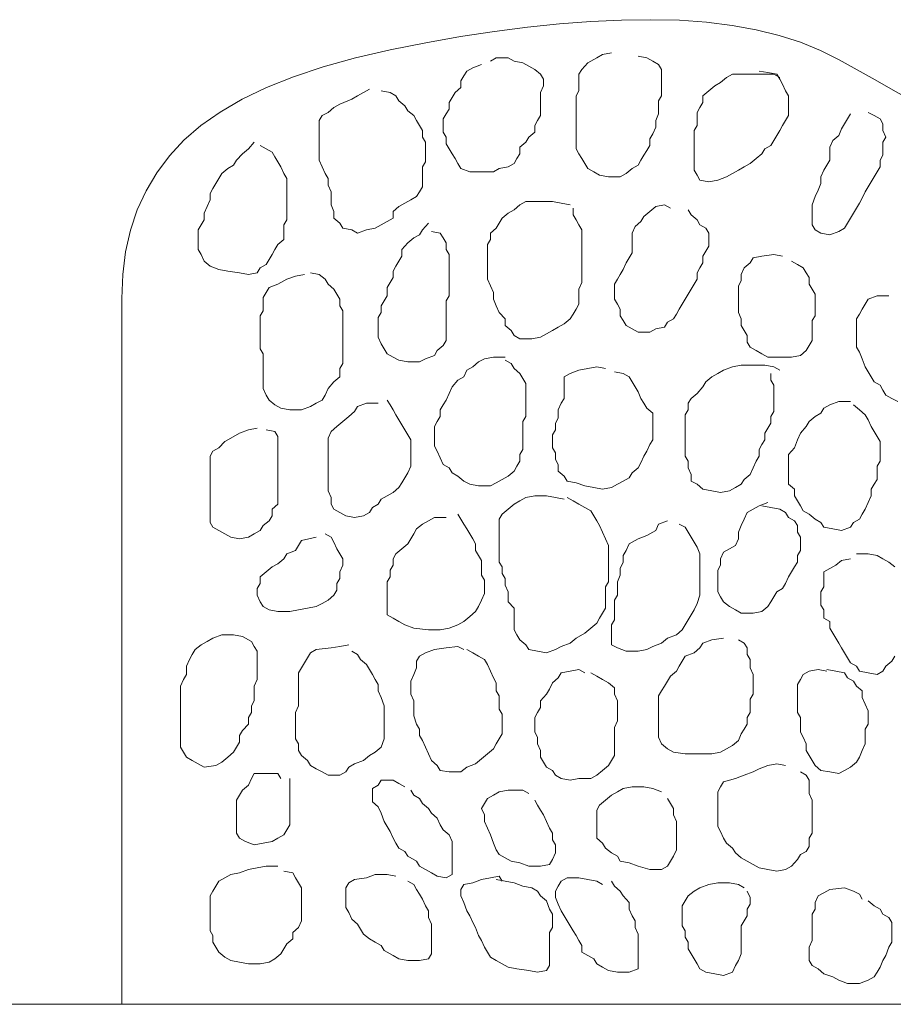
# Model space of a CAD drawing. Units: millimetres. Extents: x -95688 to 100312, y 6950 to 128292.
# Drawn here: x -77214 to -75808, y 95000 to 96585 of the extents above; entities that cross this region are included whole.
import ezdxf

# ---------------------------------------------------------------- set-up
doc = ezdxf.new("R2010")
doc.units = ezdxf.units.MM
doc.header["$LTSCALE"] = 1016
for name, color, linetype, lineweight in [('0.03 Line Weight', 7, 'Continuous', 5), ('0.15 Line Weight', 7, 'Continuous', 5), ('Walls', 7, 'Continuous', 5)]:
    doc.layers.add(name, color=color, linetype=linetype, lineweight=lineweight)

# ---------------------------------------------------------------- blocks, each defined once
blk = doc.blocks.new('*U14')
at = {"layer": '0.03 Line Weight', "color": 7, "linetype": 'Continuous', "lineweight": 5}
blk.add_line((-117287.8, 40300), (-40800, 40300), dxfattribs=at)
blk = doc.blocks.new('*U15')
at = {"layer": '0.03 Line Weight', "color": 7}
blk.add_blockref('*U14', (0, 0), dxfattribs=at)
blk = doc.blocks.new('*U16')
at = {"layer": '0.15 Line Weight', "color": 7, "linetype": 'Continuous', "lineweight": 15}
blk.add_line((-117287.8, 40300), (-40800, 40300), dxfattribs=at)
blk = doc.blocks.new('*U22')
at = {"layer": 'Walls', "color": 7, "linetype": 'Continuous', "lineweight": 5}
for points in [[(-98650, 40300), (-98650, 40426.733), (-98650, 40544.118), (-98650, 40652.151), (-98650, 40750.835), (-98650, 40840.168), (-98650, 40920.151), (-98650, 40990.783), (-98650, 41052.066), (-98650, 41107.598), (-98650, 41160.984), (-98650, 41212.22), (-98650, 41261.31), (-98650, 41308.25), (-98650, 41353.044), (-98650, 41395.688), (-98650, 41436.186), (-98648.438, 41474.661), (-98643.749, 41511.241), (-98635.936, 41545.925), (-98624.995, 41578.715), (-98610.93, 41609.608), (-98593.739, 41638.607), (-98573.422, 41665.71), (-98549.979, 41690.918), (-98522.912, 41714.419), (-98491.719, 41736.405), (-98456.402, 41756.874), (-98416.958, 41775.828), (-98373.39, 41793.264), (-98325.696, 41809.186), (-98273.878, 41823.59), (-98217.934, 41836.479), (-98160.621, 41847.85), (-98104.694, 41857.706), (-98050.153, 41866.045), (-97996.996, 41872.869), (-97945.227, 41878.175), (-97894.842, 41881.967), (-97845.844, 41884.241), (-97798.231, 41885), (-97752.44, 41883.989), (-97708.904, 41880.956), (-97667.624, 41875.901), (-97628.599, 41868.826), (-97591.831, 41859.728), (-97557.317, 41848.609), (-97525.06, 41835.468), (-97495.058, 41820.306), (-97466.186, 41804.132), (-97437.312, 41787.958), (-97408.438, 41771.784), (-97379.564, 41755.612)], [(-97861.785, 41831.668), (-97876.038, 41829.007), (-97885.54, 41823.684), (-97899.794, 41815.7), (-97909.297, 41805.055), (-97914.047, 41797.071), (-97914.047, 41786.425), (-97914.047, 41770.457), (-97918.799, 41762.473), (-97918.799, 41751.827), (-97918.799, 41741.181), (-97918.799, 41730.536), (-97918.799, 41719.891), (-97918.799, 41709.245), (-97918.799, 41698.6), (-97918.799, 41687.955), (-97918.799, 41677.309), (-97914.047, 41669.325), (-97909.297, 41661.341), (-97904.545, 41653.357), (-97899.794, 41645.373), (-97890.292, 41640.05), (-97880.79, 41634.728), (-97866.536, 41632.066), (-97847.531, 41632.066), (-97838.029, 41637.389), (-97828.526, 41645.373), (-97819.024, 41650.696), (-97814.273, 41658.68), (-97809.522, 41666.664), (-97804.771, 41674.648), (-97800.019, 41682.632), (-97800.019, 41693.277), (-97795.269, 41701.261), (-97790.517, 41711.907), (-97790.517, 41722.552), (-97785.766, 41733.197), (-97785.766, 41743.843), (-97785.766, 41754.488), (-97781.016, 41762.473), (-97781.016, 41773.118), (-97781.016, 41783.764), (-97781.016, 41794.409), (-97781.016, 41805.055), (-97785.766, 41813.039), (-97795.269, 41818.361), (-97804.771, 41823.684), (-97819.024, 41826.345)], [(-98070.836, 41813.039), (-98085.09, 41807.716), (-98094.592, 41802.393), (-98099.343, 41794.409), (-98104.094, 41786.425), (-98104.094, 41775.78), (-98113.597, 41767.796), (-98118.347, 41759.812), (-98123.099, 41751.827), (-98123.099, 41741.181), (-98127.85, 41733.197), (-98132.6, 41725.213), (-98132.6, 41714.568), (-98132.6, 41703.923), (-98127.85, 41695.939), (-98127.85, 41685.293), (-98123.099, 41677.309), (-98118.347, 41669.325), (-98113.597, 41661.341), (-98108.845, 41653.357), (-98104.094, 41645.373), (-98089.84, 41640.05), (-98070.836, 41640.05), (-98051.831, 41640.05), (-98042.329, 41645.373), (-98028.076, 41648.034), (-98018.573, 41653.357), (-98013.822, 41661.341), (-98009.071, 41669.325), (-98009.071, 41679.971), (-97999.569, 41687.955), (-97994.817, 41695.939), (-97985.315, 41703.923), (-97985.315, 41714.568), (-97980.564, 41722.552), (-97975.812, 41730.536), (-97975.812, 41743.843), (-97975.812, 41757.15), (-97975.812, 41767.796), (-97971.061, 41778.441), (-97971.061, 41789.086), (-97975.812, 41797.071), (-97985.315, 41805.055), (-97994.817, 41810.377), (-98004.319, 41815.7), (-98018.573, 41818.361), (-98028.076, 41823.684), (-98047.08, 41823.684), (-98056.583, 41818.361)], [(-97590.969, 41791.748), (-97600.471, 41797.071), (-97624.226, 41797.071), (-97647.982, 41797.071), (-97666.986, 41797.071), (-97676.489, 41791.748), (-97685.991, 41783.764), (-97695.496, 41778.441), (-97704.998, 41770.457), (-97714.5, 41762.473), (-97714.5, 41751.827), (-97719.251, 41743.843), (-97724.003, 41735.859), (-97724.003, 41725.213), (-97724.003, 41714.568), (-97728.753, 41706.584), (-97728.753, 41695.939), (-97728.753, 41685.293), (-97728.753, 41674.648), (-97728.753, 41664.002), (-97728.753, 41653.357), (-97728.753, 41642.712), (-97724.003, 41634.728), (-97719.251, 41626.744), (-97704.998, 41624.082), (-97690.742, 41626.744), (-97676.489, 41632.066), (-97666.986, 41637.389), (-97657.484, 41642.712), (-97647.982, 41648.034), (-97638.48, 41653.357), (-97628.978, 41661.341), (-97619.476, 41669.325), (-97614.724, 41677.309), (-97605.223, 41682.632), (-97600.471, 41690.616), (-97595.72, 41698.6), (-97590.969, 41706.584), (-97586.218, 41714.568), (-97581.466, 41722.552), (-97576.716, 41730.536), (-97576.716, 41741.181), (-97576.716, 41751.827), (-97576.716, 41762.473), (-97581.466, 41770.457), (-97586.218, 41781.102), (-97590.969, 41789.086), (-97595.72, 41797.071), (-97609.973, 41799.732), (-97624.226, 41802.393)], [(-98251.381, 41773.118), (-98260.883, 41767.796), (-98270.385, 41762.473), (-98279.887, 41757.15), (-98298.891, 41749.165), (-98308.393, 41743.843), (-98317.896, 41735.859), (-98327.398, 41730.536), (-98332.15, 41722.552), (-98332.15, 41711.907), (-98332.15, 41701.261), (-98332.15, 41690.616), (-98332.15, 41679.971), (-98332.15, 41669.325), (-98332.15, 41658.68), (-98327.398, 41648.034), (-98322.647, 41637.389), (-98317.896, 41629.405), (-98317.896, 41618.76), (-98313.145, 41608.114), (-98313.145, 41597.469), (-98313.145, 41586.823), (-98308.393, 41576.178), (-98308.393, 41565.533), (-98298.891, 41557.549), (-98294.14, 41549.565), (-98279.887, 41546.903), (-98270.385, 41541.581), (-98256.132, 41546.903), (-98241.879, 41549.565), (-98232.376, 41554.887), (-98222.874, 41560.21), (-98213.372, 41565.533), (-98213.372, 41576.178), (-98203.869, 41584.162), (-98194.367, 41589.485), (-98184.865, 41594.808), (-98175.362, 41600.13), (-98170.611, 41608.114), (-98165.86, 41616.098), (-98165.86, 41626.744), (-98165.86, 41637.389), (-98165.86, 41648.034), (-98161.108, 41656.018), (-98161.108, 41666.664), (-98161.108, 41677.309), (-98161.108, 41687.955), (-98165.86, 41695.939), (-98165.86, 41706.584), (-98170.611, 41714.568), (-98175.362, 41722.552), (-98180.113, 41730.536), (-98189.615, 41738.52), (-98194.367, 41746.504), (-98203.869, 41754.488), (-98208.62, 41762.473), (-98218.122, 41767.796), (-98232.376, 41770.457)], [(-97476.941, 41733.197), (-97481.692, 41725.213), (-97486.443, 41717.229), (-97491.195, 41709.245), (-97495.945, 41698.6), (-97505.448, 41690.616), (-97510.199, 41679.971), (-97510.199, 41669.325), (-97510.199, 41658.68), (-97514.95, 41650.696), (-97519.702, 41642.712), (-97524.452, 41632.066), (-97524.452, 41621.421), (-97529.204, 41610.776), (-97533.955, 41600.13), (-97538.706, 41586.823), (-97538.706, 41576.178), (-97538.706, 41565.533), (-97538.706, 41554.887), (-97533.955, 41546.903), (-97524.452, 41541.581), (-97510.199, 41538.919), (-97495.945, 41544.242), (-97486.443, 41549.565), (-97481.692, 41557.549), (-97476.941, 41565.533), (-97472.19, 41573.517), (-97467.438, 41581.501), (-97462.688, 41589.485), (-97457.936, 41597.469), (-97453.185, 41608.114), (-97448.435, 41616.098), (-97443.683, 41624.082), (-97438.931, 41632.066), (-97434.181, 41640.05), (-97429.43, 41648.034), (-97429.43, 41658.68), (-97424.678, 41666.664), (-97424.678, 41677.309), (-97424.678, 41687.955), (-97419.928, 41695.939), (-97424.678, 41706.584), (-97424.678, 41717.229), (-97429.43, 41725.213), (-97438.931, 41730.536), (-97448.435, 41735.859)], [(-98436.675, 41687.955), (-98446.178, 41677.309), (-98455.68, 41669.325), (-98465.181, 41658.68), (-98469.933, 41650.696), (-98479.435, 41645.373), (-98488.938, 41637.389), (-98493.688, 41629.405), (-98498.44, 41621.421), (-98503.191, 41613.437), (-98507.942, 41605.453), (-98507.942, 41594.808), (-98512.693, 41584.162), (-98517.445, 41573.517), (-98517.445, 41562.871), (-98522.195, 41554.887), (-98526.947, 41546.903), (-98526.947, 41536.258), (-98526.947, 41525.613), (-98526.947, 41514.967), (-98522.195, 41506.982), (-98517.445, 41496.337), (-98507.942, 41488.353), (-98493.688, 41483.03), (-98479.435, 41480.369), (-98460.431, 41477.708), (-98446.178, 41475.046), (-98431.924, 41477.708), (-98427.173, 41485.692), (-98417.671, 41491.014), (-98412.919, 41498.998), (-98408.168, 41506.982), (-98403.417, 41514.967), (-98398.666, 41522.951), (-98389.164, 41530.935), (-98389.164, 41541.581), (-98389.164, 41554.887), (-98384.412, 41562.871), (-98384.412, 41576.178), (-98384.412, 41586.823), (-98384.412, 41597.469), (-98384.412, 41608.114), (-98384.412, 41618.76), (-98384.412, 41629.405), (-98389.164, 41637.389), (-98393.914, 41648.034), (-98398.666, 41656.018), (-98403.417, 41664.002), (-98408.168, 41671.987), (-98417.671, 41677.309), (-98427.173, 41682.632)], [(-97928.301, 41586.823), (-97942.554, 41589.485), (-97956.807, 41592.146), (-97980.564, 41592.146), (-97999.569, 41592.146), (-98009.071, 41586.823), (-98018.573, 41578.839), (-98028.076, 41573.517), (-98037.578, 41565.533), (-98042.329, 41557.549), (-98047.08, 41549.565), (-98056.583, 41541.581), (-98056.583, 41530.935), (-98061.333, 41522.951), (-98061.333, 41512.306), (-98061.333, 41501.66), (-98061.333, 41491.014), (-98061.333, 41477.708), (-98061.333, 41467.062), (-98056.583, 41456.417), (-98051.831, 41445.771), (-98051.831, 41435.126), (-98047.08, 41424.481), (-98042.329, 41413.835), (-98032.826, 41403.19), (-98032.826, 41392.545), (-98023.324, 41384.561), (-98018.573, 41376.576), (-98009.071, 41371.254), (-97990.066, 41371.254), (-97975.812, 41373.915), (-97966.31, 41379.238), (-97956.807, 41384.561), (-97947.306, 41389.883), (-97937.804, 41395.206), (-97928.301, 41403.19), (-97923.55, 41411.174), (-97918.799, 41419.158), (-97914.047, 41427.142), (-97914.047, 41440.449), (-97914.047, 41451.094), (-97909.297, 41461.739), (-97909.297, 41472.385), (-97909.297, 41483.03), (-97909.297, 41493.676), (-97909.297, 41504.321), (-97909.297, 41514.967), (-97909.297, 41525.613), (-97909.297, 41536.258), (-97909.297, 41546.903), (-97914.047, 41554.887), (-97918.799, 41562.871), (-97923.55, 41570.855), (-97923.55, 41581.501)], [(-97766.762, 41581.501), (-97776.264, 41586.823), (-97790.517, 41584.162), (-97800.019, 41576.178), (-97809.522, 41568.194), (-97814.273, 41560.21), (-97823.776, 41552.226), (-97828.526, 41541.581), (-97828.526, 41530.935), (-97828.526, 41520.29), (-97828.526, 41509.645), (-97833.278, 41501.66), (-97838.029, 41493.676), (-97842.78, 41483.03), (-97847.531, 41475.046), (-97852.283, 41467.062), (-97857.033, 41459.078), (-97857.033, 41448.433), (-97857.033, 41435.126), (-97852.283, 41427.142), (-97847.531, 41419.158), (-97847.531, 41408.513), (-97842.78, 41400.529), (-97838.029, 41392.545), (-97828.526, 41387.222), (-97819.024, 41381.899), (-97800.019, 41381.899), (-97790.517, 41387.222), (-97776.264, 41389.883), (-97771.513, 41397.867), (-97762.011, 41403.19), (-97757.26, 41411.174), (-97752.51, 41419.158), (-97747.758, 41427.142), (-97743.007, 41435.126), (-97738.256, 41443.11), (-97733.505, 41451.094), (-97728.753, 41459.078), (-97724.003, 41467.062), (-97724.003, 41477.708), (-97719.251, 41485.692), (-97714.5, 41493.676), (-97714.5, 41504.321), (-97709.749, 41512.306), (-97704.998, 41520.29), (-97704.998, 41530.935), (-97704.998, 41541.581), (-97709.749, 41549.565), (-97719.251, 41554.887), (-97724.003, 41562.871), (-97733.505, 41570.855), (-97738.256, 41578.839)], [(-98156.358, 41557.549), (-98165.86, 41546.903), (-98170.611, 41538.919), (-98180.113, 41533.597), (-98189.615, 41525.613), (-98199.118, 41514.967), (-98199.118, 41504.321), (-98203.869, 41496.337), (-98208.62, 41488.353), (-98213.372, 41480.369), (-98213.372, 41469.724), (-98218.122, 41461.739), (-98222.874, 41453.755), (-98222.874, 41440.449), (-98227.625, 41432.465), (-98232.376, 41424.481), (-98232.376, 41413.835), (-98237.127, 41405.851), (-98237.127, 41395.206), (-98237.127, 41384.561), (-98237.127, 41373.915), (-98232.376, 41363.27), (-98227.625, 41355.286), (-98222.874, 41347.302), (-98213.372, 41341.979), (-98203.869, 41336.656), (-98189.615, 41333.995), (-98170.611, 41333.995), (-98161.108, 41339.318), (-98146.855, 41344.64), (-98142.105, 41352.624), (-98132.6, 41360.608), (-98127.85, 41368.592), (-98127.85, 41379.238), (-98127.85, 41389.883), (-98127.85, 41400.529), (-98127.85, 41411.174), (-98127.85, 41421.819), (-98127.85, 41432.465), (-98123.099, 41440.449), (-98123.099, 41451.094), (-98123.099, 41461.739), (-98123.099, 41472.385), (-98123.099, 41485.692), (-98123.099, 41496.337), (-98123.099, 41506.982), (-98127.85, 41514.967), (-98127.85, 41525.613), (-98132.6, 41533.597), (-98137.353, 41541.581), (-98151.606, 41544.242)], [(-97586.218, 41504.321), (-97600.471, 41506.982), (-97619.476, 41504.321), (-97633.729, 41501.66), (-97638.48, 41493.676), (-97647.982, 41485.692), (-97652.732, 41475.046), (-97652.732, 41464.401), (-97657.484, 41456.417), (-97657.484, 41445.771), (-97657.484, 41435.126), (-97657.484, 41424.481), (-97657.484, 41413.835), (-97652.732, 41403.19), (-97652.732, 41392.545), (-97647.982, 41384.561), (-97643.23, 41376.576), (-97643.23, 41365.931), (-97638.48, 41357.947), (-97628.978, 41352.624), (-97619.476, 41347.302), (-97609.973, 41341.979), (-97590.969, 41341.979), (-97571.964, 41341.979), (-97557.711, 41344.64), (-97548.209, 41352.624), (-97543.457, 41360.608), (-97538.706, 41368.592), (-97538.706, 41379.238), (-97538.706, 41389.883), (-97538.706, 41400.529), (-97533.955, 41408.513), (-97533.955, 41421.819), (-97533.955, 41432.465), (-97533.955, 41443.11), (-97538.706, 41451.094), (-97543.457, 41459.078), (-97543.457, 41469.724), (-97548.209, 41477.708), (-97552.959, 41485.692), (-97562.462, 41491.014), (-97571.964, 41496.337)], [(-98355.905, 41475.046), (-98370.159, 41472.385), (-98384.412, 41467.062), (-98398.666, 41459.078), (-98412.919, 41453.755), (-98417.671, 41445.771), (-98422.421, 41437.787), (-98422.421, 41427.142), (-98422.421, 41416.497), (-98427.173, 41408.513), (-98427.173, 41397.867), (-98427.173, 41387.222), (-98427.173, 41376.576), (-98427.173, 41365.931), (-98427.173, 41355.286), (-98422.421, 41347.302), (-98422.421, 41336.656), (-98422.421, 41326.011), (-98422.421, 41312.704), (-98422.421, 41302.059), (-98422.421, 41291.413), (-98417.671, 41280.768), (-98412.919, 41272.784), (-98403.417, 41264.8), (-98393.914, 41259.477), (-98379.661, 41256.815), (-98360.657, 41256.815), (-98346.403, 41262.138), (-98336.9, 41267.461), (-98327.398, 41272.784), (-98322.647, 41280.768), (-98317.896, 41291.413), (-98308.393, 41302.059), (-98298.891, 41310.043), (-98298.891, 41323.35), (-98294.14, 41331.334), (-98294.14, 41341.979), (-98294.14, 41352.624), (-98294.14, 41363.27), (-98294.14, 41373.915), (-98294.14, 41384.561), (-98294.14, 41395.206), (-98294.14, 41405.851), (-98294.14, 41416.497), (-98298.891, 41424.481), (-98298.891, 41435.126), (-98303.643, 41443.11), (-98308.393, 41451.094), (-98317.896, 41459.078), (-98322.647, 41467.062), (-98332.15, 41475.046), (-98346.403, 41477.708)], [(-97415.176, 41440.449), (-97434.181, 41440.449), (-97448.435, 41435.126), (-97453.185, 41427.142), (-97457.936, 41419.158), (-97462.688, 41411.174), (-97467.438, 41403.19), (-97467.438, 41392.545), (-97467.438, 41379.238), (-97467.438, 41368.592), (-97467.438, 41357.947), (-97462.688, 41349.963), (-97457.936, 41339.318), (-97453.185, 41326.011), (-97448.435, 41318.027), (-97443.683, 41310.043), (-97438.931, 41302.059), (-97429.43, 41296.736), (-97424.678, 41288.752), (-97419.928, 41280.768), (-97410.425, 41275.445), (-97400.923, 41270.123)], [(-98032.826, 41341.979), (-98051.831, 41341.979), (-98066.085, 41339.318), (-98075.587, 41333.995), (-98085.09, 41326.011), (-98094.592, 41320.688), (-98099.343, 41310.043), (-98108.845, 41304.72), (-98118.347, 41294.075), (-98123.099, 41283.429), (-98127.85, 41272.784), (-98132.6, 41264.8), (-98137.353, 41256.815), (-98137.353, 41246.17), (-98142.105, 41238.186), (-98146.855, 41230.202), (-98146.855, 41219.556), (-98146.855, 41208.911), (-98146.855, 41198.266), (-98142.105, 41190.282), (-98137.353, 41179.636), (-98132.6, 41168.991), (-98123.099, 41163.668), (-98118.347, 41155.684), (-98108.845, 41150.361), (-98099.343, 41142.377), (-98089.84, 41137.055), (-98075.587, 41134.393), (-98056.583, 41134.393), (-98047.08, 41139.716), (-98037.578, 41145.039), (-98028.076, 41150.361), (-98018.573, 41158.345), (-98013.822, 41166.329), (-98009.071, 41174.313), (-98009.071, 41184.959), (-98004.319, 41192.943), (-98004.319, 41203.588), (-98004.319, 41214.234), (-98004.319, 41224.879), (-98004.319, 41238.186), (-97999.569, 41246.17), (-97999.569, 41256.815), (-97999.569, 41267.461), (-97999.569, 41278.107), (-97999.569, 41288.752), (-97999.569, 41299.397), (-98004.319, 41307.382), (-98009.071, 41315.366), (-98018.573, 41323.35), (-98023.324, 41331.334), (-98032.826, 41336.656)], [(-97871.287, 41323.35), (-97885.54, 41326.011), (-97899.794, 41323.35), (-97914.047, 41320.688), (-97928.301, 41315.366), (-97937.804, 41310.043), (-97937.804, 41296.736), (-97937.804, 41286.091), (-97937.804, 41275.445), (-97942.554, 41267.461), (-97947.306, 41256.815), (-97947.306, 41243.508), (-97952.057, 41235.524), (-97952.057, 41224.879), (-97956.807, 41216.895), (-97956.807, 41206.25), (-97956.807, 41195.604), (-97952.057, 41187.62), (-97952.057, 41176.975), (-97947.306, 41168.991), (-97947.306, 41158.345), (-97937.804, 41150.361), (-97933.052, 41142.377), (-97918.799, 41139.716), (-97904.545, 41134.393), (-97890.292, 41131.732), (-97876.038, 41129.071), (-97861.785, 41131.732), (-97852.283, 41137.055), (-97842.78, 41142.377), (-97833.278, 41147.7), (-97828.526, 41155.684), (-97819.024, 41163.668), (-97814.273, 41171.652), (-97809.522, 41182.298), (-97804.771, 41190.282), (-97800.019, 41200.927), (-97795.269, 41208.911), (-97795.269, 41219.556), (-97795.269, 41230.202), (-97795.269, 41240.847), (-97795.269, 41251.492), (-97804.771, 41259.477), (-97809.522, 41267.461), (-97814.273, 41275.445), (-97819.024, 41286.091), (-97823.776, 41294.075), (-97828.526, 41302.059), (-97833.278, 41310.043), (-97842.78, 41315.366), (-97857.033, 41318.027)], [(-97590.969, 41320.688), (-97600.471, 41326.011), (-97614.724, 41328.672), (-97633.729, 41328.672), (-97652.732, 41328.672), (-97666.986, 41326.011), (-97681.24, 41320.688), (-97690.742, 41315.366), (-97700.246, 41310.043), (-97709.749, 41302.059), (-97714.5, 41294.075), (-97724.003, 41283.429), (-97733.505, 41275.445), (-97738.256, 41267.461), (-97738.256, 41256.815), (-97743.007, 41248.831), (-97743.007, 41238.186), (-97743.007, 41227.54), (-97743.007, 41216.895), (-97743.007, 41206.25), (-97743.007, 41192.943), (-97743.007, 41182.298), (-97738.256, 41174.313), (-97738.256, 41163.668), (-97733.505, 41153.023), (-97733.505, 41142.377), (-97724.003, 41137.055), (-97714.5, 41129.071), (-97700.246, 41126.409), (-97685.991, 41123.748), (-97671.737, 41126.409), (-97662.235, 41131.732), (-97652.732, 41137.055), (-97647.982, 41145.039), (-97638.48, 41153.023), (-97633.729, 41163.668), (-97628.978, 41174.313), (-97624.226, 41182.298), (-97624.226, 41192.943), (-97619.476, 41200.927), (-97614.724, 41208.911), (-97614.724, 41219.556), (-97609.973, 41227.54), (-97605.223, 41235.524), (-97605.223, 41246.17), (-97600.471, 41254.154), (-97600.471, 41264.8), (-97600.471, 41275.445), (-97600.471, 41286.091), (-97600.471, 41296.736), (-97605.223, 41304.72), (-97605.223, 41315.366)], [(-98237.127, 41267.461), (-98256.132, 41267.461), (-98270.385, 41262.138), (-98275.135, 41254.154), (-98284.638, 41246.17), (-98294.14, 41238.186), (-98303.643, 41230.202), (-98313.145, 41222.218), (-98317.896, 41211.572), (-98317.896, 41200.927), (-98317.896, 41190.282), (-98317.896, 41179.636), (-98317.896, 41168.991), (-98317.896, 41158.345), (-98317.896, 41147.7), (-98317.896, 41137.055), (-98317.896, 41126.409), (-98313.145, 41115.764), (-98313.145, 41105.119), (-98308.393, 41097.135), (-98298.891, 41091.812), (-98289.388, 41086.489), (-98275.135, 41083.828), (-98260.883, 41086.489), (-98251.381, 41091.812), (-98246.629, 41099.796), (-98237.127, 41105.119), (-98232.376, 41113.103), (-98222.874, 41118.425), (-98213.372, 41123.748), (-98203.869, 41131.732), (-98199.118, 41139.716), (-98194.367, 41147.7), (-98189.615, 41155.684), (-98184.865, 41166.329), (-98184.865, 41176.975), (-98184.865, 41187.62), (-98184.865, 41198.266), (-98184.865, 41208.911), (-98189.615, 41216.895), (-98194.367, 41224.879), (-98199.118, 41232.863), (-98203.869, 41240.847), (-98208.62, 41248.831), (-98213.372, 41256.815), (-98218.122, 41264.8), (-98222.874, 41272.784)], [(-97476.941, 41270.123), (-97495.945, 41270.123), (-97510.199, 41264.8), (-97519.702, 41259.477), (-97524.452, 41251.492), (-97533.955, 41246.17), (-97543.457, 41238.186), (-97548.209, 41230.202), (-97557.711, 41219.556), (-97562.462, 41208.911), (-97567.213, 41195.604), (-97576.716, 41184.959), (-97576.716, 41171.652), (-97576.716, 41161.007), (-97576.716, 41150.361), (-97576.716, 41137.055), (-97567.213, 41129.071), (-97567.213, 41118.425), (-97562.462, 41110.441), (-97557.711, 41102.457), (-97552.959, 41094.473), (-97543.457, 41089.15), (-97533.955, 41081.166), (-97524.452, 41075.844), (-97519.702, 41067.86), (-97505.448, 41065.198), (-97491.195, 41062.537), (-97476.941, 41067.86), (-97472.19, 41075.844), (-97462.688, 41081.166), (-97457.936, 41089.15), (-97453.185, 41097.135), (-97448.435, 41107.78), (-97443.683, 41118.425), (-97443.683, 41129.071), (-97438.931, 41137.055), (-97434.181, 41145.039), (-97434.181, 41155.684), (-97434.181, 41166.329), (-97429.43, 41174.313), (-97429.43, 41184.959), (-97429.43, 41195.604), (-97429.43, 41206.25), (-97434.181, 41214.234), (-97438.931, 41222.218), (-97443.683, 41230.202), (-97448.435, 41240.847), (-97453.185, 41248.831), (-97462.688, 41256.815), (-97472.19, 41264.8)], [(-98431.924, 41227.54), (-98446.178, 41224.879), (-98460.431, 41219.556), (-98474.684, 41211.572), (-98484.186, 41206.25), (-98493.688, 41195.604), (-98503.191, 41190.282), (-98507.942, 41182.298), (-98507.942, 41171.652), (-98507.942, 41161.007), (-98507.942, 41150.361), (-98507.942, 41139.716), (-98507.942, 41129.071), (-98507.942, 41118.425), (-98507.942, 41107.78), (-98507.942, 41097.135), (-98507.942, 41086.489), (-98507.942, 41075.844), (-98503.191, 41067.86), (-98493.688, 41062.537), (-98484.186, 41057.214), (-98474.684, 41051.892), (-98460.431, 41049.23), (-98446.178, 41051.892), (-98436.675, 41057.214), (-98427.173, 41062.537), (-98422.421, 41070.521), (-98412.919, 41078.505), (-98408.168, 41086.489), (-98408.168, 41097.135), (-98398.666, 41105.119), (-98398.666, 41115.764), (-98398.666, 41126.409), (-98398.666, 41137.055), (-98398.666, 41147.7), (-98398.666, 41161.007), (-98398.666, 41171.652), (-98398.666, 41182.298), (-98398.666, 41192.943), (-98398.666, 41203.588), (-98398.666, 41214.234), (-98403.417, 41222.218), (-98417.671, 41224.879)], [(-97937.804, 41113.103), (-97952.057, 41115.764), (-97966.31, 41118.425), (-97985.315, 41118.425), (-97999.569, 41115.764), (-98009.071, 41110.441), (-98018.573, 41105.119), (-98028.076, 41097.135), (-98037.578, 41089.15), (-98042.329, 41081.166), (-98042.329, 41067.86), (-98042.329, 41057.214), (-98042.329, 41046.569), (-98042.329, 41035.924), (-98042.329, 41022.617), (-98042.329, 41011.971), (-98037.578, 41003.987), (-98037.578, 40993.341), (-98032.826, 40985.357), (-98032.826, 40974.712), (-98028.076, 40964.066), (-98028.076, 40948.098), (-98018.573, 40937.453), (-98018.573, 40924.146), (-98018.573, 40913.501), (-98018.573, 40902.856), (-98013.822, 40894.872), (-98009.071, 40886.887), (-97999.569, 40878.903), (-97994.817, 40870.919), (-97980.564, 40868.258), (-97966.31, 40865.597), (-97952.057, 40870.919), (-97942.554, 40876.242), (-97928.301, 40881.565), (-97918.799, 40889.549), (-97904.545, 40897.533), (-97895.043, 40905.517), (-97885.54, 40913.501), (-97880.79, 40921.485), (-97876.038, 40929.469), (-97871.287, 40937.453), (-97871.287, 40950.76), (-97871.287, 40961.405), (-97871.287, 40972.051), (-97866.536, 40980.035), (-97866.536, 40990.68), (-97866.536, 41003.987), (-97866.536, 41017.294), (-97866.536, 41027.94), (-97866.536, 41038.585), (-97871.287, 41049.23), (-97876.038, 41059.876), (-97880.79, 41070.521), (-97885.54, 41078.505), (-97890.292, 41086.489), (-97895.043, 41094.473), (-97904.545, 41099.796), (-97914.047, 41105.119), (-97923.55, 41110.441), (-97933.052, 41115.764)], [(-97609.973, 41107.78), (-97624.226, 41102.457), (-97633.729, 41097.135), (-97643.23, 41091.812), (-97647.982, 41081.166), (-97652.732, 41070.521), (-97657.484, 41059.876), (-97657.484, 41049.23), (-97662.235, 41038.585), (-97671.737, 41033.262), (-97681.24, 41027.94), (-97685.991, 41017.294), (-97685.991, 41006.648), (-97690.742, 40998.664), (-97690.742, 40988.019), (-97690.742, 40977.373), (-97690.742, 40964.066), (-97685.991, 40956.082), (-97681.24, 40948.098), (-97671.737, 40940.114), (-97662.235, 40934.792), (-97652.732, 40929.469), (-97633.729, 40929.469), (-97619.476, 40932.13), (-97609.973, 40940.114), (-97605.223, 40948.098), (-97600.471, 40956.082), (-97595.72, 40964.066), (-97586.218, 40969.389), (-97581.466, 40977.373), (-97576.716, 40988.019), (-97571.964, 40996.003), (-97567.213, 41003.987), (-97562.462, 41011.971), (-97562.462, 41022.617), (-97557.711, 41030.601), (-97557.711, 41041.246), (-97557.711, 41051.892), (-97562.462, 41059.876), (-97562.462, 41070.521), (-97567.213, 41078.505), (-97576.716, 41083.828), (-97581.466, 41091.812), (-97590.969, 41097.135), (-97605.223, 41099.796), (-97619.476, 41102.457)], [(-98127.85, 41083.828), (-98146.855, 41083.828), (-98156.358, 41078.505), (-98165.86, 41073.182), (-98175.362, 41065.198), (-98180.113, 41057.214), (-98184.865, 41049.23), (-98189.615, 41041.246), (-98199.118, 41033.262), (-98208.62, 41025.278), (-98213.372, 41017.294), (-98213.372, 41006.648), (-98218.122, 40998.664), (-98218.122, 40988.019), (-98222.874, 40980.035), (-98222.874, 40969.389), (-98222.874, 40958.744), (-98222.874, 40948.098), (-98222.874, 40937.453), (-98222.874, 40926.808), (-98213.372, 40921.485), (-98203.869, 40916.162), (-98194.367, 40910.84), (-98180.113, 40905.517), (-98156.358, 40902.856), (-98137.353, 40902.856), (-98123.099, 40905.517), (-98108.845, 40910.84), (-98099.343, 40916.162), (-98089.84, 40924.146), (-98080.338, 40932.13), (-98075.587, 40940.114), (-98070.836, 40950.76), (-98066.085, 40961.405), (-98066.085, 40972.051), (-98066.085, 40982.696), (-98070.836, 40990.68), (-98070.836, 41001.325), (-98070.836, 41014.632), (-98075.587, 41022.617), (-98080.338, 41030.601), (-98080.338, 41041.246), (-98085.09, 41049.23), (-98089.84, 41057.214), (-98094.592, 41065.198), (-98099.343, 41073.182), (-98104.094, 41081.166), (-98108.845, 41089.15)], [(-97771.513, 41078.505), (-97785.766, 41073.182), (-97790.517, 41062.537), (-97804.771, 41054.553), (-97819.024, 41049.23), (-97833.278, 41041.246), (-97838.029, 41030.601), (-97842.78, 41022.617), (-97842.78, 41011.971), (-97847.531, 41001.325), (-97847.531, 40990.68), (-97852.283, 40980.035), (-97852.283, 40969.389), (-97852.283, 40958.744), (-97857.033, 40950.76), (-97857.033, 40940.114), (-97857.033, 40929.469), (-97857.033, 40918.824), (-97861.785, 40910.84), (-97861.785, 40900.194), (-97861.785, 40889.549), (-97861.785, 40878.903), (-97852.283, 40873.581), (-97838.029, 40868.258), (-97819.024, 40868.258), (-97804.771, 40870.919), (-97795.269, 40876.242), (-97781.016, 40881.565), (-97771.513, 40889.549), (-97757.26, 40894.872), (-97747.758, 40902.856), (-97743.007, 40910.84), (-97738.256, 40918.824), (-97733.505, 40926.808), (-97728.753, 40934.792), (-97724.003, 40945.437), (-97719.251, 40958.744), (-97719.251, 40969.389), (-97719.251, 40980.035), (-97719.251, 40990.68), (-97719.251, 41003.987), (-97719.251, 41014.632), (-97719.251, 41025.278), (-97724.003, 41035.924), (-97728.753, 41043.908), (-97733.505, 41051.892), (-97738.256, 41059.876), (-97743.007, 41067.86), (-97752.51, 41073.182)], [(-98336.9, 41051.892), (-98360.657, 41046.569), (-98365.407, 41038.585), (-98370.159, 41030.601), (-98384.412, 41025.278), (-98389.164, 41017.294), (-98398.666, 41009.309), (-98408.168, 41003.987), (-98417.671, 40996.003), (-98427.173, 40988.019), (-98427.173, 40977.373), (-98431.924, 40969.389), (-98431.924, 40958.744), (-98427.173, 40948.098), (-98422.421, 40940.114), (-98412.919, 40934.792), (-98398.666, 40932.13), (-98379.661, 40932.13), (-98365.407, 40934.792), (-98351.154, 40937.453), (-98336.9, 40940.114), (-98327.398, 40945.437), (-98317.896, 40950.76), (-98308.393, 40958.744), (-98303.643, 40966.728), (-98303.643, 40977.373), (-98298.891, 40985.357), (-98298.891, 40996.003), (-98294.14, 41006.648), (-98294.14, 41017.294), (-98298.891, 41025.278), (-98303.643, 41033.262), (-98308.393, 41043.908), (-98313.145, 41051.892), (-98322.647, 41057.214)], [(-97476.941, 41017.294), (-97491.195, 41014.632), (-97500.697, 41006.648), (-97510.199, 41001.325), (-97519.702, 40996.003), (-97519.702, 40985.357), (-97519.702, 40972.051), (-97524.452, 40964.066), (-97524.452, 40953.421), (-97524.452, 40942.776), (-97519.702, 40934.792), (-97519.702, 40921.485), (-97510.199, 40916.162), (-97510.199, 40905.517), (-97505.448, 40897.533), (-97500.697, 40889.549), (-97495.945, 40881.565), (-97491.195, 40873.581), (-97486.443, 40865.597), (-97481.692, 40857.613), (-97476.941, 40849.629), (-97467.438, 40844.306), (-97462.688, 40836.322), (-97448.435, 40833.661), (-97434.181, 40830.999), (-97424.678, 40836.322), (-97419.928, 40844.306), (-97410.425, 40852.29), (-97405.674, 40860.274)], [(-97405.674, 41003.987), (-97415.176, 41011.971), (-97424.678, 41017.294), (-97434.181, 41022.617), (-97448.435, 41025.278), (-97467.438, 41025.278)], [(-98446.178, 40886.887), (-98455.68, 40892.21), (-98469.933, 40894.872), (-98488.938, 40894.872), (-98503.191, 40889.549), (-98512.693, 40884.226), (-98522.195, 40878.903), (-98531.698, 40870.919), (-98536.449, 40862.935), (-98541.2, 40854.951), (-98545.952, 40844.306), (-98545.952, 40830.999), (-98550.702, 40823.015), (-98555.454, 40812.37), (-98555.454, 40801.724), (-98555.454, 40791.079), (-98555.454, 40780.434), (-98555.454, 40767.126), (-98555.454, 40756.481), (-98555.454, 40745.835), (-98555.454, 40735.19), (-98555.454, 40724.545), (-98555.454, 40713.899), (-98550.702, 40705.915), (-98545.952, 40697.931), (-98536.449, 40692.609), (-98526.947, 40687.286), (-98517.445, 40681.963), (-98498.44, 40684.625), (-98488.938, 40689.947), (-98479.435, 40697.931), (-98469.933, 40705.915), (-98465.181, 40713.899), (-98460.431, 40721.883), (-98460.431, 40732.529), (-98455.68, 40740.513), (-98446.178, 40751.158), (-98446.178, 40761.803), (-98441.426, 40769.788), (-98441.426, 40780.434), (-98436.675, 40788.418), (-98436.675, 40801.724), (-98436.675, 40812.37), (-98431.924, 40823.015), (-98431.924, 40833.661), (-98431.924, 40846.967), (-98431.924, 40857.613), (-98431.924, 40868.258), (-98436.675, 40876.242), (-98441.426, 40884.226), (-98450.928, 40889.549)], [(-98284.638, 40878.903), (-98298.891, 40876.242), (-98313.145, 40873.581), (-98336.9, 40870.919), (-98346.403, 40865.597), (-98351.154, 40857.613), (-98355.905, 40849.629), (-98360.657, 40841.645), (-98365.407, 40833.661), (-98365.407, 40823.015), (-98365.407, 40812.37), (-98365.407, 40801.724), (-98365.407, 40791.079), (-98365.407, 40780.434), (-98370.159, 40769.788), (-98370.159, 40759.142), (-98370.159, 40748.497), (-98370.159, 40737.851), (-98370.159, 40727.206), (-98365.407, 40719.222), (-98365.407, 40708.577), (-98360.657, 40700.593), (-98351.154, 40692.609), (-98346.403, 40684.625), (-98336.9, 40679.302), (-98327.398, 40673.979), (-98317.896, 40668.656), (-98298.891, 40668.656), (-98289.388, 40673.979), (-98284.638, 40681.963), (-98275.135, 40687.286), (-98260.883, 40692.609), (-98251.381, 40700.593), (-98241.879, 40705.915), (-98232.376, 40713.899), (-98227.625, 40727.206), (-98227.625, 40737.851), (-98227.625, 40748.497), (-98227.625, 40759.142), (-98227.625, 40769.788), (-98227.625, 40780.434), (-98232.376, 40793.74), (-98237.127, 40804.386), (-98237.127, 40815.031), (-98241.879, 40823.015), (-98246.629, 40830.999), (-98251.381, 40838.983), (-98256.132, 40846.967), (-98265.633, 40854.951), (-98270.385, 40862.935), (-98279.887, 40868.258)], [(-97681.24, 40889.549), (-97700.246, 40886.887), (-97714.5, 40881.565), (-97719.251, 40873.581), (-97728.753, 40865.597), (-97743.007, 40860.274), (-97747.758, 40852.29), (-97752.51, 40844.306), (-97757.26, 40836.322), (-97766.762, 40828.338), (-97771.513, 40820.354), (-97776.264, 40812.37), (-97781.016, 40804.386), (-97785.766, 40796.402), (-97785.766, 40785.756), (-97785.766, 40772.45), (-97785.766, 40761.803), (-97785.766, 40751.158), (-97785.766, 40740.513), (-97785.766, 40729.867), (-97781.016, 40719.222), (-97771.513, 40711.238), (-97762.011, 40705.915), (-97743.007, 40703.254), (-97724.003, 40703.254), (-97700.246, 40703.254), (-97685.991, 40705.915), (-97676.489, 40711.238), (-97666.986, 40716.561), (-97657.484, 40724.545), (-97652.732, 40735.19), (-97647.982, 40743.174), (-97643.23, 40751.158), (-97643.23, 40761.803), (-97638.48, 40769.788), (-97638.48, 40780.434), (-97638.48, 40791.079), (-97633.729, 40799.063), (-97633.729, 40809.709), (-97633.729, 40820.354), (-97633.729, 40830.999), (-97638.48, 40841.645), (-97638.48, 40854.951), (-97643.23, 40862.935), (-97643.23, 40873.581), (-97647.982, 40881.565), (-97657.484, 40886.887)], [(-98099.343, 40870.919), (-98108.845, 40876.242), (-98127.85, 40873.581), (-98146.855, 40870.919), (-98161.108, 40865.597), (-98170.611, 40860.274), (-98175.362, 40852.29), (-98175.362, 40841.645), (-98180.113, 40830.999), (-98184.865, 40820.354), (-98184.865, 40809.709), (-98184.865, 40799.063), (-98180.113, 40788.418), (-98180.113, 40775.111), (-98180.113, 40764.465), (-98175.362, 40751.158), (-98170.611, 40743.174), (-98170.611, 40732.529), (-98165.86, 40724.545), (-98161.108, 40713.899), (-98156.358, 40703.254), (-98151.606, 40692.609), (-98142.105, 40684.625), (-98137.353, 40676.64), (-98123.099, 40673.979), (-98104.094, 40673.979), (-98094.592, 40681.963), (-98080.338, 40687.286), (-98070.836, 40695.27), (-98061.333, 40703.254), (-98051.831, 40711.238), (-98047.08, 40719.222), (-98042.329, 40727.206), (-98037.578, 40735.19), (-98037.578, 40745.835), (-98037.578, 40756.481), (-98037.578, 40767.126), (-98042.329, 40775.111), (-98042.329, 40785.756), (-98042.329, 40796.402), (-98047.08, 40804.386), (-98047.08, 40817.693), (-98051.831, 40825.677), (-98056.583, 40836.322), (-98061.333, 40846.967), (-98066.085, 40854.951), (-98075.587, 40860.274), (-98085.09, 40865.597), (-98094.592, 40870.919)], [(-97904.545, 40833.661), (-97914.047, 40838.983), (-97928.301, 40836.322), (-97942.554, 40833.661), (-97947.306, 40825.677), (-97956.807, 40817.693), (-97961.559, 40807.047), (-97966.31, 40799.063), (-97975.812, 40788.418), (-97975.812, 40777.772), (-97980.564, 40769.788), (-97985.315, 40761.803), (-97985.315, 40748.497), (-97985.315, 40737.851), (-97980.564, 40729.867), (-97980.564, 40719.222), (-97975.812, 40708.577), (-97975.812, 40697.931), (-97971.061, 40689.947), (-97966.31, 40681.963), (-97956.807, 40676.64), (-97952.057, 40668.656), (-97942.554, 40663.334), (-97928.301, 40660.672), (-97914.047, 40663.334), (-97895.043, 40663.334), (-97885.54, 40668.656), (-97876.038, 40676.64), (-97866.536, 40684.625), (-97861.785, 40692.609), (-97857.033, 40700.593), (-97857.033, 40711.238), (-97857.033, 40724.545), (-97857.033, 40735.19), (-97857.033, 40745.835), (-97852.283, 40756.481), (-97852.283, 40767.126), (-97852.283, 40777.772), (-97852.283, 40788.418), (-97857.033, 40799.063), (-97857.033, 40809.709), (-97866.536, 40817.693), (-97876.038, 40823.015), (-97885.54, 40828.338), (-97895.043, 40833.661)], [(-97514.95, 40836.322), (-97529.204, 40838.983), (-97543.457, 40836.322), (-97552.959, 40830.999), (-97557.711, 40823.015), (-97562.462, 40815.031), (-97562.462, 40801.724), (-97562.462, 40791.079), (-97562.462, 40780.434), (-97562.462, 40769.788), (-97557.711, 40761.803), (-97557.711, 40751.158), (-97557.711, 40737.851), (-97552.959, 40729.867), (-97548.209, 40719.222), (-97548.209, 40708.577), (-97543.457, 40700.593), (-97538.706, 40692.609), (-97533.955, 40684.625), (-97524.452, 40676.64), (-97510.199, 40673.979), (-97495.945, 40671.318), (-97486.443, 40676.64), (-97476.941, 40681.963), (-97467.438, 40689.947), (-97462.688, 40697.931), (-97457.936, 40708.577), (-97453.185, 40719.222), (-97453.185, 40732.529), (-97453.185, 40743.174), (-97448.435, 40751.158), (-97448.435, 40761.803), (-97448.435, 40772.45), (-97453.185, 40783.095), (-97457.936, 40793.74), (-97457.936, 40804.386), (-97467.438, 40812.37), (-97472.19, 40820.354), (-97481.692, 40825.677), (-97486.443, 40833.661), (-97500.697, 40836.322), (-97514.95, 40838.983)], [(-97581.466, 40684.625), (-97595.72, 40687.286), (-97609.973, 40684.625), (-97624.226, 40679.302), (-97633.729, 40673.979), (-97647.982, 40668.656), (-97662.235, 40663.334), (-97681.24, 40658.011), (-97685.991, 40650.027), (-97690.742, 40642.043), (-97690.742, 40631.398), (-97690.742, 40620.752), (-97690.742, 40610.107), (-97690.742, 40599.461), (-97690.742, 40586.155), (-97685.991, 40578.171), (-97681.24, 40567.525), (-97676.489, 40559.541), (-97666.986, 40551.557), (-97662.235, 40543.573), (-97652.732, 40535.589), (-97643.23, 40530.267), (-97633.729, 40524.943), (-97624.226, 40519.62), (-97609.973, 40516.959), (-97595.72, 40514.298), (-97581.466, 40516.959), (-97571.964, 40522.282), (-97562.462, 40532.928), (-97557.711, 40540.912), (-97548.209, 40546.235), (-97543.457, 40554.219), (-97543.457, 40567.525), (-97538.706, 40575.509), (-97538.706, 40586.155), (-97538.706, 40596.8), (-97538.706, 40607.446), (-97538.706, 40618.091), (-97538.706, 40628.736), (-97543.457, 40639.382), (-97543.457, 40650.027), (-97543.457, 40660.672), (-97548.209, 40668.656), (-97557.711, 40673.979)], [(-98393.914, 40663.334), (-98398.666, 40671.318), (-98417.671, 40671.318), (-98436.675, 40671.318), (-98441.426, 40663.334), (-98446.178, 40652.688), (-98455.68, 40644.704), (-98460.431, 40636.72), (-98465.181, 40628.736), (-98465.181, 40618.091), (-98465.181, 40607.446), (-98465.181, 40596.8), (-98465.181, 40586.155), (-98465.181, 40575.509), (-98460.431, 40567.525), (-98450.928, 40562.203), (-98436.675, 40556.88), (-98422.421, 40559.541), (-98408.168, 40562.203), (-98398.666, 40567.525), (-98389.164, 40572.848), (-98384.412, 40580.832), (-98379.661, 40588.816), (-98379.661, 40599.461), (-98379.661, 40610.107), (-98379.661, 40620.752), (-98379.661, 40631.398), (-98379.661, 40642.043), (-98379.661, 40652.688), (-98379.661, 40663.334)], [(-98194.367, 40650.027), (-98203.869, 40655.35), (-98213.372, 40660.672), (-98232.376, 40660.672), (-98237.127, 40652.688), (-98246.629, 40647.366), (-98246.629, 40636.72), (-98246.629, 40626.075), (-98237.127, 40618.091), (-98232.376, 40607.446), (-98227.625, 40594.139), (-98222.874, 40586.155), (-98218.122, 40578.171), (-98213.372, 40567.525), (-98208.62, 40559.541), (-98203.869, 40551.557), (-98194.367, 40546.235), (-98189.615, 40538.251), (-98175.362, 40530.267), (-98170.611, 40522.282), (-98161.108, 40516.959), (-98151.606, 40511.636), (-98142.105, 40506.314), (-98127.85, 40503.652), (-98118.347, 40508.975), (-98118.347, 40519.62), (-98118.347, 40530.267), (-98118.347, 40540.912), (-98118.347, 40551.557), (-98118.347, 40562.203), (-98123.099, 40572.848), (-98132.6, 40580.832), (-98137.353, 40588.816), (-98142.105, 40599.461), (-98151.606, 40607.446), (-98156.358, 40615.43), (-98165.86, 40623.414), (-98170.611, 40631.398), (-98180.113, 40636.72), (-98184.865, 40644.704)], [(-97994.817, 40639.382), (-98004.319, 40644.704), (-98028.076, 40644.704), (-98042.329, 40642.043), (-98051.831, 40636.72), (-98061.333, 40631.398), (-98066.085, 40623.414), (-98070.836, 40615.43), (-98066.085, 40604.784), (-98066.085, 40594.139), (-98061.333, 40583.493), (-98056.583, 40572.848), (-98051.831, 40559.541), (-98047.08, 40548.896), (-98042.329, 40540.912), (-98032.826, 40535.589), (-98023.324, 40530.267), (-98009.071, 40527.605), (-97994.817, 40522.282), (-97975.812, 40522.282), (-97961.559, 40524.943), (-97956.807, 40532.928), (-97952.057, 40543.573), (-97952.057, 40556.88), (-97956.807, 40564.864), (-97956.807, 40575.509), (-97961.559, 40583.493), (-97966.31, 40594.139), (-97971.061, 40604.784), (-97975.812, 40612.768), (-97980.564, 40620.752), (-97985.315, 40628.736)], [(-97781.016, 40642.043), (-97795.269, 40647.366), (-97809.522, 40650.027), (-97828.526, 40650.027), (-97842.78, 40647.366), (-97852.283, 40642.043), (-97861.785, 40636.72), (-97871.287, 40628.736), (-97880.79, 40620.752), (-97885.54, 40612.768), (-97885.54, 40599.461), (-97885.54, 40588.816), (-97885.54, 40578.171), (-97885.54, 40567.525), (-97876.038, 40559.541), (-97871.287, 40551.557), (-97861.785, 40543.573), (-97852.283, 40538.251), (-97847.531, 40530.267), (-97833.278, 40527.605), (-97819.024, 40522.282), (-97800.019, 40516.959), (-97781.016, 40516.959), (-97771.513, 40522.282), (-97766.762, 40530.267), (-97762.011, 40538.251), (-97757.26, 40548.896), (-97757.26, 40562.203), (-97757.26, 40572.848), (-97757.26, 40583.493), (-97757.26, 40594.139), (-97762.011, 40604.784), (-97762.011, 40615.43), (-97766.762, 40623.414), (-97771.513, 40631.398)], [(-98398.666, 40522.282), (-98417.671, 40522.282), (-98431.924, 40519.62), (-98446.178, 40516.959), (-98460.431, 40511.636), (-98474.684, 40508.975), (-98484.186, 40503.652), (-98493.688, 40498.33), (-98498.44, 40490.346), (-98503.191, 40482.362), (-98507.942, 40474.377), (-98507.942, 40463.732), (-98507.942, 40450.425), (-98507.942, 40439.78), (-98507.942, 40429.135), (-98507.942, 40418.489), (-98503.191, 40410.505), (-98503.191, 40399.86), (-98498.44, 40391.876), (-98493.688, 40383.892), (-98484.186, 40375.908), (-98474.684, 40370.585), (-98460.431, 40367.924), (-98446.178, 40365.262), (-98427.173, 40365.262), (-98412.919, 40367.924), (-98403.417, 40373.246), (-98393.914, 40381.23), (-98389.164, 40389.214), (-98384.412, 40397.199), (-98374.91, 40405.183), (-98374.91, 40415.828), (-98365.407, 40423.812), (-98360.657, 40434.457), (-98360.657, 40445.103), (-98360.657, 40455.748), (-98360.657, 40466.393), (-98360.657, 40477.039), (-98360.657, 40487.684), (-98365.407, 40495.668), (-98370.159, 40503.652), (-98374.91, 40511.636), (-98389.164, 40514.298)], [(-98208.62, 40506.314), (-98222.874, 40508.975), (-98241.879, 40508.975), (-98256.132, 40503.652), (-98275.135, 40500.991), (-98284.638, 40495.668), (-98289.388, 40487.684), (-98289.388, 40477.039), (-98289.388, 40466.393), (-98289.388, 40455.748), (-98284.638, 40447.764), (-98279.887, 40437.119), (-98270.385, 40429.135), (-98265.633, 40421.151), (-98260.883, 40413.167), (-98251.381, 40405.183), (-98241.879, 40399.86), (-98232.376, 40394.537), (-98227.625, 40386.553), (-98213.372, 40378.569), (-98203.869, 40373.246), (-98189.615, 40370.585), (-98170.611, 40370.585), (-98156.358, 40373.246), (-98151.606, 40381.23), (-98151.606, 40394.537), (-98151.606, 40405.183), (-98151.606, 40415.828), (-98151.606, 40429.135), (-98156.358, 40439.78), (-98156.358, 40450.425), (-98161.108, 40458.409), (-98165.86, 40469.055), (-98170.611, 40477.039), (-98175.362, 40485.023), (-98180.113, 40493.007), (-98189.615, 40498.33)], [(-98037.578, 40498.33), (-98042.329, 40506.314), (-98056.583, 40503.652), (-98070.836, 40500.991), (-98085.09, 40495.668), (-98099.343, 40493.007), (-98104.094, 40485.023), (-98104.094, 40474.377), (-98099.343, 40463.732), (-98094.592, 40450.425), (-98089.84, 40442.441), (-98085.09, 40431.796), (-98080.338, 40423.812), (-98075.587, 40410.505), (-98070.836, 40402.521), (-98066.085, 40391.876), (-98061.333, 40383.892), (-98056.583, 40375.908), (-98047.08, 40370.585), (-98037.578, 40365.262), (-98028.076, 40359.94), (-98013.822, 40357.278), (-97994.817, 40354.617), (-97980.564, 40351.956), (-97966.31, 40354.617), (-97961.559, 40362.601), (-97961.559, 40373.246), (-97961.559, 40383.892), (-97961.559, 40394.537), (-97961.559, 40405.183), (-97961.559, 40415.828), (-97956.807, 40423.812), (-97956.807, 40434.457), (-97956.807, 40445.103), (-97961.559, 40453.087), (-97966.31, 40466.393), (-97975.812, 40474.377), (-97980.564, 40482.362), (-97990.066, 40487.684), (-98004.319, 40490.346), (-98018.573, 40495.668), (-98032.826, 40498.33), (-98047.08, 40500.991)], [(-97876.038, 40493.007), (-97885.54, 40498.33), (-97899.794, 40500.991), (-97914.047, 40503.652), (-97933.052, 40503.652), (-97942.554, 40498.33), (-97947.306, 40490.346), (-97952.057, 40482.362), (-97952.057, 40471.716), (-97947.306, 40461.071), (-97942.554, 40450.425), (-97937.804, 40442.441), (-97933.052, 40434.457), (-97928.301, 40426.473), (-97923.55, 40418.489), (-97918.799, 40410.505), (-97914.047, 40402.521), (-97909.297, 40394.537), (-97909.297, 40383.892), (-97899.794, 40378.569), (-97890.292, 40373.246), (-97885.54, 40365.262), (-97876.038, 40359.94), (-97866.536, 40354.617), (-97852.283, 40351.956), (-97833.278, 40351.956), (-97819.024, 40357.278), (-97819.024, 40367.924), (-97819.024, 40378.569), (-97819.024, 40389.214), (-97819.024, 40402.521), (-97819.024, 40413.167), (-97823.776, 40423.812), (-97823.776, 40434.457), (-97828.526, 40442.441), (-97833.278, 40453.087), (-97833.278, 40463.732), (-97842.78, 40474.377), (-97847.531, 40482.362), (-97857.033, 40490.346), (-97861.785, 40498.33)], [(-97647.982, 40487.684), (-97657.484, 40493.007), (-97671.737, 40495.668), (-97690.742, 40495.668), (-97704.998, 40493.007), (-97719.251, 40487.684), (-97728.753, 40482.362), (-97738.256, 40474.377), (-97743.007, 40466.393), (-97747.758, 40458.409), (-97747.758, 40447.764), (-97747.758, 40437.119), (-97747.758, 40426.473), (-97743.007, 40418.489), (-97743.007, 40407.844), (-97738.256, 40399.86), (-97738.256, 40389.214), (-97733.505, 40381.23), (-97728.753, 40373.246), (-97724.003, 40365.262), (-97719.251, 40357.278), (-97709.749, 40351.956), (-97695.496, 40349.294), (-97681.24, 40346.633), (-97666.986, 40351.956), (-97662.235, 40362.601), (-97657.484, 40370.585), (-97652.732, 40381.23), (-97652.732, 40391.876), (-97652.732, 40402.521), (-97652.732, 40415.828), (-97652.732, 40426.473), (-97647.982, 40434.457), (-97643.23, 40442.441), (-97643.23, 40453.087), (-97638.48, 40461.071), (-97638.48, 40471.716), (-97643.23, 40482.362)], [(-97457.936, 40469.055), (-97462.688, 40477.039), (-97472.19, 40482.362), (-97486.443, 40487.684), (-97510.199, 40485.023), (-97519.702, 40479.7), (-97529.204, 40474.377), (-97533.955, 40463.732), (-97533.955, 40453.087), (-97538.706, 40445.103), (-97538.706, 40434.457), (-97538.706, 40423.812), (-97538.706, 40413.167), (-97538.706, 40402.521), (-97543.457, 40391.876), (-97543.457, 40381.23), (-97543.457, 40370.585), (-97538.706, 40362.601), (-97529.204, 40357.278), (-97519.702, 40349.294), (-97505.448, 40343.972), (-97495.945, 40338.649), (-97481.692, 40333.326), (-97462.688, 40333.326), (-97448.435, 40338.649), (-97438.931, 40343.972), (-97434.181, 40351.956), (-97429.43, 40359.94), (-97424.678, 40370.585), (-97419.928, 40378.569), (-97415.176, 40391.876), (-97410.425, 40399.86), (-97410.425, 40410.505), (-97410.425, 40421.151), (-97410.425, 40431.796), (-97415.176, 40439.78), (-97424.678, 40445.103), (-97429.43, 40453.087), (-97438.931, 40458.409), (-97448.435, 40466.393)]]:
    blk.add_lwpolyline(points, dxfattribs=at)
blk = doc.blocks.new('*U23')
at = {"layer": 'Walls', "color": 7}
blk.add_blockref('*U22', (0, 0), dxfattribs=at)

msp = doc.modelspace()

# ---------------------------------------------------------------- block references
at = {"layer": '0.03 Line Weight', "color": 7}
msp.add_blockref('*U15', (21600, 54700), dxfattribs=at)
at = {"layer": '0.15 Line Weight', "color": 7}
msp.add_blockref('*U16', (21600, 54700), dxfattribs=at)
at = {"layer": 'Walls', "color": 7}
msp.add_blockref('*U23', (21600, 54700), dxfattribs=at)

doc.saveas('drawing.dxf')
